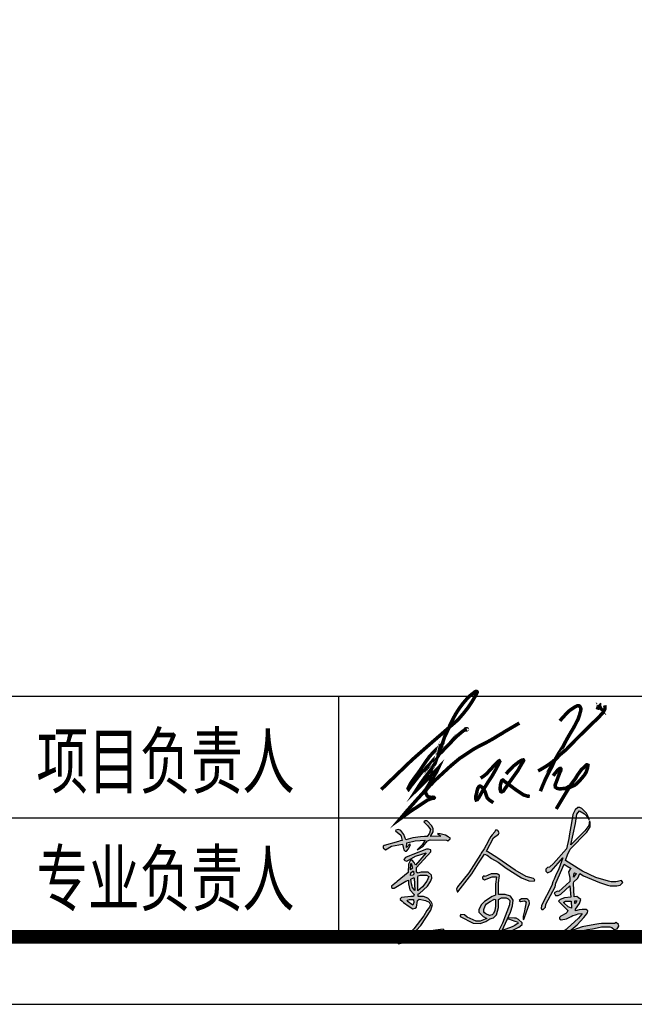
# Model space of a CAD drawing. Extents: x 357683 to 359530, y 4688968 to 4690744.
# Drawn here: x 359212 to 359235, y 4689361 to 4689397 of the extents above; entities that cross this region are included whole.
import ezdxf

# ---------------------------------------------------------------- set-up
doc = ezdxf.new("R2010")
doc.units = 0
doc.header["$LTSCALE"] = 1000
doc.layers.get('0').update_dxf_attribs({"linetype": 'CONTINUOUS'})
for name, color, linetype in [('00 签名', 3, 'CONTINUOUS'), ('00 表格', 140, 'CONTINUOUS'), ('PUB_TITLE', 4, 'CONTINUOUS')]:
    doc.layers.add(name, color=color, linetype=linetype)
doc.styles.add('仿宋', font='simfang.ttf', dxfattribs={"width": 0.7})

# ---------------------------------------------------------------- blocks, each defined once
blk = doc.blocks.new('A$C5A1E2E46')
for points, const_width in [([(9.01263536629267, 226.6093369056471), (237.899160186993, 446.7741840104572), (359.899160186993, 554.2741840104572), (577.8981448236154, 743.6107176453806), (621.564693202381, 794.7941151722334), (654.0361599746393, 836.0208200267516), (681.5800897452282, 877.2789793214761), (711.082118374412, 927.713456442114), (718.0014270368265, 942.5320150605403), (720.2866545516299, 947.4261135221459), (719.4841379720019, 950.5998975900002), (716.3539742130088, 953.3989622672088), (712.7295711982297, 954.3868651217781), (709.6630833420204, 953.8327800990082), (707.0700262385653, 952.5369959282689), (702.6619323092746, 950.3342143879272), (693.1323408830212, 942.4946735561825), (667.6465769681381, 922.7998460684903), (645.6715100455331, 900.93413994601), (617.0520146089839, 867.5327245448716), (587.3597329604672, 828.4759085602127), (562.1303648251342, 788.7213781722821), (544.4011832597898, 756.7104903119616), (529.6395098540233, 728.1695195692591), (519.5498539108085, 708.6616651839577), (512.6223704117583, 689.3389142244123), (501.6674768003868, 664.516344696749), (478.7863499048399, 617.0944423484616), (460.399160186993, 563.2741840104572), (406.899160186993, 514.2741840104572), (368.899160186993, 474.2741840104572), (338.399160186993, 432.2741840104572), (314.399160186993, 396.2741840104572), (282.399160186993, 348.7741840104572), (250.899160186993, 307.2741840104572), (224.899160186993, 269.7741840104572), (207.899160186993, 234.7741840104572), (212.0737577799009, 228.7023514225148), (228.2080718177604, 251.742822305765), (298.7265416207956, 341.5507620065473), (318.4266319844173, 365.7515234672464), (325.1881779703544, 365.9708533245139), (329.1599510881351, 369.047207953874), (348.899160186993, 394.7741840104572), (367.899160186993, 413.2741840104572), (391.399160186993, 440.7741840104572), (417.9784023138927, 468.5507665309124), (457.8868078711675, 506.4038456198759), (524.8500755029963, 576.1876423624344), (571.1356542307185, 623.2257253765129), (603.4182543131756, 651.1709503023885), (620.7532908293651, 663.9610521742143), (630.1584608826088, 670.5662856441922), (632.7134551528143, 673.5417445781641), (633.6780194985913, 675.2944910270162), (636.5717057484435, 676.2584972172044), (639.0269592079567, 677.1348704420961), (641.4822126749204, 677.2225073692389), (643.2359641763614, 677.1348704420961), (644.6389680999564, 676.4337750305422), (645.1650928679155, 675.2068540989421), (645.6912176433252, 673.6293815053068), (645.6912176433252, 672.5777383870445), (644.3759057122516, 669.6857118955813), (642.9729017886566, 668.9846125268377), (641.832967047696, 668.5464278948493), (639.2900215956615, 668.7217017472722), (637.0101453188108, 668.8093386744149), (634.4672066617059, 669.5104340859689), (633.239579928224, 670.036259603221), (636.3086433607386, 671.8766390183009), (639.6407759758877, 673.1035599461757), (642.7098394084023, 673.8046593186446)], 26), ([(1609.77530550689, 818.7773301261477), (1613.107601222699, 828.3090969310142), (1617.090466153924, 841.8704939358868), (1636.710643866099, 826.014029037673), (1627.356020947103, 843.6977350204252), (1626.436770473723, 850.1288071242161), (1625.632422057097, 858.5121643780731), (1623.219383617048, 860.5792968175374), (1625.632422057097, 858.5121643780731), (1623.520549130742, 853.5872951052152), (1620.864441578393, 849.210080276709), (1618.381361474399, 846.8591644973494), (1617.090466153924, 841.8704939358868)], 26), ([(1332.444686917122, 735.6391082624905), (1363.417292897706, 770.1375928060152), (1377.702450295095, 785.7077402113937), (1392.113681924646, 800.4790122616105), (1408.411181626027, 815.1780598615296), (1424.311185983126, 825.7719651521184), (1445.378691067104, 839.4116218253039), (1463.531198528712, 847.7543238741346), (1476.251199294929, 846.4300862099044), (1482.876198840444, 839.1467750850134), (1486.983702902799, 831.5986172198318), (1487.778700408642, 824.4477274850942), (1486.983702902799, 809.218986404594), (1482.876198840444, 796.7711460036226), (1478.636198585038, 780.4830139963888), (1467.891551007633, 748.6391414678656), (1455.834044766729, 726.1270892624743), (1435.689670515363, 686.4037559707649), (1417.033668038552, 655.8933020825498), (1388.179557104711, 606.6873572119512), (1366.72444443882, 566.8335384917445), (1356.639056620304, 545.3524435102008), (1324.538541105692, 496.5260382709093), (1293.248863917892, 441.109851624351), (1333.234380533104, 484.3952799583785), (1381.908777748351, 524.5814427961595), (1444.460222100024, 589.7489438490011), (1538.982295339112, 683.9819703181274), (1616.04607806087, 757.6336886868812), (1653.610014018719, 798.3486185972579), (1666.836751354043, 825.3156481967308), (1666.836751354043, 839.5923116239719), (1664.524615784292, 850.108643820975)], 26), ([(399.4279831107706, 403.7674083211459), (380.1577036055969, 377.6606477717869), (351.9860870066332, 340.9398650093935), (328.6904346767114, 311.2925532893278), (298.2499100911664, 268.3948478843085), (266.5105056363391, 218.5304660736583), (318.4247971373843, 268.6461191377603), (391.5767518031644, 344.7039968953468), (433.2458337071585, 388.1713621183299), (417.6125546369003, 354.5643942556344), (383.1013452011393, 300.6163676311262), (344.4273009347962, 234.183452070225), (318.7152938517975, 201.9207664080895), (269.7506785440492, 148.2675365298055), (199.2174484255956, 68.2998546413146), (150.547801417415, 10.51945445174351), (219.5702066916274, 60.63510751491413), (353.7804565402912, 149.3692969153635), (383.8671482849168, 160.5716168950312), (396.8457194614457, 161.1612143502571), (400.9752620506333, 165.5831814114936), (399.2054590556072, 168.2363640205003), (394.4859798598336, 169.1207582256757), (392.4212017703103, 166.4675756138749), (390.3564304757165, 165.5831814114936), (380.3275354850339, 168.5311647285707), (365.874122818117, 170.2999491780065), (349.9458754482912, 178.5542937587015), (345.2263962599682, 188.8722234941088), (336.6723359721946, 201.2537383860908), (337.3116502809571, 217.0277833775617), (346.1606788682984, 227.6405098629184), (351.7650629553245, 235.600053735543), (363.2687994289445, 248.571166082751), (370.6429865184473, 257.7099009077065), (379.7869834053563, 264.785054537002), (400.4347099635052, 288.0740926614963), (452.1510149139212, 335.6886766864918), (523.9284601184772, 401.8605976342224), (590.0429760935949, 457.3372464724816), (650.2737834277796, 496.9065975346602), (691.3276826265501, 524.3931657238863), (735.5728187459754, 549.1561955059879), (778.9330499666976, 570.3816484757699), (834.4687339785742, 600.8413516520523), (886.0880571800517, 632.3847343572415), (908.1697693589376, 645.1170899220742), (915.4487823668169, 650.6088720145635), (1032.399204269517, 718.9601347302087)], 26), ([(443.8110946166562, 485.8052365924232), (408.3937912258552, 431.7229278334416), (396.4124786156463, 434.0914963032119), (443.4774631431792, 489.7683550924994), (402.0739739435958, 432.6440380136482), (396.280811500852, 412.3796180109493), (409.3154337900924, 410.5374016086571), (416.6885539490031, 428.0384871126153), (424.5883221525, 452.1189338746481), (404.3122468116926, 412.3796180109493), (400.6256833347725, 416.4588208026253), (409.0521063777851, 432.3808619794436)], 15), ([(398.2240435049171, 406.4245973094366), (393.2528550834395, 400.8697766070254), (391.4410751499236, 392.6630953201093), (396.3528869274305, 409.2436721702106), (409.277509532636, 401.3756418679841)], 15), ([(420.0702409717487, 491.7111007855274), (465.4504121068167, 572.4146937294863), (470.5668090182589, 569.3021575934254), (424.296826471691, 489.7101869587786), (431.1928326013731, 488.8208914850838), (464.7830586481141, 551.0715944408439)], 15), ([(435.4330503168749, 489.6725920797326), (449.1691202047514, 507.3888346333988)], 15), ([(745.1193357604789, 311.3179777306505), (766.8063999983715, 325.0219130967744), (786.9543759870576, 341.3827327624895), (818.6234175461577, 374.582420122344), (848.5655506971525, 408.4227486164309), (874.9199845242547, 434.527898971457), (883.5948115858482, 439.2823249627836), (886.9072275690269, 434.0217008511536), (884.8540588069009, 429.2141303797252), (877.1586515504168, 412.2939641517587), (857.1288599568652, 373.787214780692), (831.7668733197497, 329.2525999774225), (801.7940031114267, 284.1655391813256), (790.3208473819541, 264.8681619395502), (764.8248762908624, 224.6619387329556), (741.9996170225786, 184.2004694123752), (733.716135640745, 169.4805185110308), (721.4029522213386, 152.0756974355318), (712.43885765702, 149.4591608108021), (708.8182214993285, 158.3909324710257), (709.243355144863, 177.8619830147363), (714.0005166131305, 191.5659183808602)], 26), ([(934.4027563346317, 341.7494319290854), (954.3498372001341, 366.1151777426712), (970.1533219156554, 381.1391185815446), (987.1730845136335, 399.2233127034269), (1013.672831260948, 419.3515383661725), (1029.861762517481, 432.2567171496339), (1050.244802513509, 444.0677131167613), (1061.519244545489, 446.2827784004621), (1063.831944161444, 442.7194085516967), (1059.302901477902, 431.5477630789392), (1049.088456110447, 416.0422863117419), (1032.401942112832, 386.6010219291784), (1022.380216614692, 368.6878615464084), (949.2465696273139, 266.1865191063844), (919.9701279712608, 224.2146558011882), (914.4472120789578, 215.2331412709318), (900.3379714501789, 209.1519058006816), (894.0736956013134, 212.7057680101134), (890.5595871595433, 226.2960042045452), (890.9879123134306, 257.2939642290585), (898.5202586142113, 285.1514017875306), (903.1038777393987, 293.2444636994042), (910.1320878429106, 297.2146468847059), (924.9524422971299, 284.8460027738474), (958.8711871219566, 260.7195125804283), (994.9798804385355, 233.0351318228059), (1027.829114594846, 209.9775381642394), (1063.496004456072, 186.7116642822511), (1090.080969550996, 178.1604998917319), (1110.092153967707, 176.0552706192248)], 26), ([(1188.144390982692, 214.0494586103596), (1193.825050232117, 227.927532881964), (1208.500730951433, 263.7807988584973), (1224.500693191891, 301.5001697721891), (1244.917147752945, 341.7762182620354), (1253.687427518074, 359.9809487895109), (1272.874821451609, 395.2609006683342), (1287.042202201788, 426.1415192182176), (1293.248863917892, 441.109851624351), (1287.312060308759, 440.7053028489463), (1277.462354910676, 432.4794632312842), (1261.136136484449, 419.6687269336544), (1223.963919532602, 394.8970625228249), (1200.000811805134, 380.4411583016627), (1182.298330624704, 370.0846914392896), (1171.072369267349, 365.1222188048996)], 26), ([(1283.352900040452, 328.1189439375885), (1296.407005672459, 346.6681886189617), (1306.175386664574, 357.4072277224623), (1314.987235848908, 369.1724732243456), (1326.176466328208, 379.6452522152103), (1333.369547431474, 383.1065980480053), (1337.454503302579, 383.3728542015888), (1339.852197003667, 380.7990341582336), (1340.385015559499, 377.4264456550591), (1340.56262174726, 373.1663313624449), (1338.253734533791, 363.9360837279819), (1333.191941251163, 355.2383523597382), (1318.707091567223, 316.7614738154225), (1308.826220994, 289.543687638361), (1297.196960744564, 260.2190481466241), (1299.343899113243, 244.3050675378181), (1310.794248399441, 235.9010560628958), (1331.190173086827, 230.5367901357822), (1355.522159380023, 233.75534890173), (1374.899160186993, 234.7741840104572), (1409.399160186993, 254.7741840104572), (1420.923851718311, 272.3842420377769), (1449.728632507031, 310.112896965351), (1459.926591453259, 329.0666270763613), (1475.380354744499, 350.9983498998918), (1493.629341063206, 376.2103882846422), (1509.373567086761, 388.5481955646537), (1526.727998589282, 407.8595441994257), (1532.632080798154, 410.184056666214), (1540.504197207396, 406.786692598369), (1537.899160186993, 388.2741840104572), (1528.399160186993, 357.2741840104572), (1515.899160186993, 335.7741840104572), (1491.899160186993, 306.7741840104572), (1476.007888927059, 288.6154252902488), (1446.399160186993, 260.7741840104572), (1399.768933263724, 239.0354262101464), (1360.048110013013, 173.5219620014541), (1305.487197515671, 82.81207774905488)], 26), ([(713.7408605787205, 190.8179283407517), (715.0458209264325, 195.1035585389473), (715.452812452917, 199.2557696704753), (716.414068048005, 202.2133129038848), (716.8144955757307, 203.891249530483), (717.4099019813584, 209.4333817441948), (718.7565246421145, 215.6832997188903), (720.5964846733259, 220.8017796077766), (721.6207365217851, 225.4732855767943), (722.9864105927991, 231.4937066291459), (725.2625389668392, 236.7259283275343), (729.507640613243, 242.9045056388713), (732.7248038315447, 245.9579795352183), (734.4159246358322, 249.5124866724946), (739.2115227031754, 252.193627901841), (743.0337559703039, 251.6479082950391), (747.5444637957262, 249.204035254661), (752.2925801548408, 245.4789076582529), (757.0644407767104, 241.8012329083867), (761.5405248898314, 238.1941639729775), (766.2590318071889, 234.0753980618902), (772.2435277897166, 221.843415458221), (779.718957533245, 207.447819030378), (786.413599644904, 185.9590593785979), (794.0679739346378, 164.6897639022209), (807.9988208236173, 149.9060904164799), (839.3928040061146, 129.4428050345741)], 26)]:
    blk.add_lwpolyline(points, dxfattribs=dict(const_width=const_width))
blk = doc.blocks.new('A$C04E256C8')
h = blk.add_hatch(color=256)
h.dxf.hatch_style = 1
h.paths.add_polyline_path([(300.0000511577236, 842.999958111388), (288.0000511577236, 842.999958111388), (279.0000511577236, 836.999958111388), (306.0000511577236, 809.999958111388), (324.0000511577236, 782.999958111388), (318.0000511577236, 758.999958111388), (302.0144060735474, 735.5992074797905), (282.0000511577236, 734.999958111388), (256.2214999911957, 732.4193940363548), (204.0000511577236, 725.999958111388), (156.0000511577236, 713.999958111388), (141.0000511577237, 749.999958111388), (120.0000511577236, 776.999958111388), (105.0000511577236, 782.999958111388), (87.00005115772365, 779.999958111388), (84.00005115772365, 773.999958111388), (120.0000511577236, 743.999958111388), (129.0000511577237, 707.999958111388), (115.9215243126382, 705.5473633457659), (105.0000511577238, 701.999958111388), (6.000051157723703, 674.999958111388), (5.115772364661098e-05, 668.999958111388), (5.115772358976756e-05, 656.999958111388), (15.00005115772365, 644.999958111388), (57.00005115772365, 668.999958111388), (132.0000511577236, 683.999958111388), (141.0000511577236, 644.999958111388), (150.0000511577236, 635.999958111388), (159.0000511577236, 635.999958111388), (174.0000511577236, 650.999958111388), (186.0000511577236, 680.999958111388), (180.0000511577236, 683.999958111388), (159.0000511577236, 659.999958111388), (162.0000511577236, 692.999958111388), (219.0000511577236, 704.999958111388), (288.0000511577236, 710.999958111388), (267.0000511577236, 677.999958111388), (233.5210784720839, 645.149820204686), (273.0000511577236, 668.999958111388), (303.0000511577236, 704.999958111388), (321.0000511577236, 713.999958111388), (435.0000511577236, 710.999958111388), (444.0000511577236, 704.999958111388), (459.0000511577236, 719.999958111388), (459.0000511577236, 725.999958111388), (447.0000511577236, 731.999958111388), (438.0000511577238, 737.7260689797622), (426.0000511577236, 743.999958111388), (390.0000511577236, 752.9999581113881), (371.6939182602218, 757.2747027679507), (396.0000511577236, 737.999958111388), (326.4566789651872, 736.4029095233564), (327.0000511577236, 740.999958111388), (342.0000511577236, 767.999958111388), (342.0000511577236, 788.999958111388), (333.0000511577236, 809.999958111388)])
h.paths.add_polyline_path([(311.2718618556974, 648.1470670622584), (297.0000511577236, 647.999958111388), (204.0000511577237, 611.9999581113879), (180.0335114953924, 603.6734712992984), (153.0000511577236, 590.999958111388), (141.0000511577236, 578.999958111388), (147.0000511577236, 569.999958111388), (162.0000511577236, 566.999958111388), (222.0000511577236, 599.999958111388), (294.0000511577236, 623.999958111388), (222.0000511577236, 539.999958111388), (213.0000511577236, 557.999958111388), (198.0000511577236, 572.999958111388), (186.0000511577236, 572.999958111388), (174.0000511577236, 545.999958111388), (171.0000511577236, 488.999958111388), (95.66240612528006, 427.4253535768363), (90.00005115772328, 422.9999581113874), (57.00005115772365, 395.999958111388), (57.00005115772365, 386.999958111388), (63.00005115772365, 380.999958111388), (75.0000511577237, 380.999958111388), (156.0000511577239, 428.9999581113879), (172.8229407505714, 437.3259204764399), (174.0000511577236, 410.999958111388), (183.0000511577236, 368.999958111388), (213.0000511577236, 338.9999581113879), (206.7659495695843, 324.4389148772097), (189.0000511577227, 323.9999581113879), (126.0000511577237, 317.999958111388), (117.0000511577236, 308.999958111388), (117.0000511577236, 302.999958111388), (129.0000511577235, 290.9999581113884), (138.8213378941229, 283.774645456948), (177.0000511577231, 254.9999581113883), (204.0000511577237, 239.999958111388), (219.0000511577237, 242.999958111388), (228.0000511577236, 251.9999581113879), (234.0000511577236, 296.999958111388), (246.0000511577236, 305.999958111388), (291.0000511577239, 296.999958111388), (314.1682455441332, 284.999958111388), (323.8775647553266, 266.2839483987118), (318.0000511577236, 251.580221613207), (300.0000511577238, 227.9999581113879), (279.0000511577237, 191.9999581113877), (210.0000511577233, 101.9999581113876), (162.0000511577236, 53.99995811138797), (126.0000511577236, 29.99995811138797), (105.0000511577236, 23.99995811138797), (99.00005115772365, 17.99995811138797), (99.00005115772365, 5.999958111387969), (105.0000511577236, -4.188861203147098e-05), (123.0000511577236, 2.999958111387855), (165.0000511577231, 23.99995811138785), (192.0000511577232, 32.99995811138683), (207.1209871078043, 37.1000508080474), (222.0000511577233, 41.99995811138774), (342.0000511577233, 68.99995811138808), (366.0944387377263, 72.02330205490591), (387.0000511577236, 74.99995811138785), (411.0000511577236, 71.99995811138808), (420.0000511577236, 89.99995811138797), (411.0000511577236, 98.99995811138797), (291.0000511577244, 83.99995811138808), (270.3446629643411, 79.46107638420608), (252.0000511577245, 74.99995811138808), (192.0000511577235, 53.99995811138808), (258.0000511577235, 125.999958111388), (327.0000511577237, 230.9999581113882), (339.0000511577236, 269.9999581113879), (333.0000511577238, 278.9999581113875), (328.2480480436353, 287.999958111388), (306.0000511577235, 311.999958111388), (276.0000511577235, 323.999958111388), (240.0000511577236, 323.999958111388), (240.0000511577236, 341.999958111388), (249.0000511577236, 344.999958111388), (303.0000511577236, 395.9999581113879), (324.0000511577237, 425.999958111388), (333.0000511577236, 449.999958111388), (330.0000511577236, 470.9999581113879), (309.0000511577237, 491.999958111388), (261.0000511577235, 491.999958111388), (235.4562847794768, 484.5437244896349), (228.0000511577236, 491.999958111388), (228.0000511577236, 521.999958111388), (327.0000511577236, 629.999958111388), (327.0000511577236, 644.999958111388)])
h.paths.add_polyline_path([(192.0000511577236, 551.999958111388), (201.0000511577236, 518.999958111388), (186.0000511577236, 506.999958111388), (189.0000511577236, 548.999958111388)], flags=16)
h.paths.add_polyline_path([(295.7172129694954, 471.0033195847209), (312.0000511577236, 461.999958111388), (300.0000511577236, 428.999958111388), (270.0000511577236, 389.999958111388), (237.0000511577236, 362.999958111388), (237.0000511577236, 463.799958111388), (255.0000511577236, 470.999958111388), (291.0000511577236, 470.999958111388)], flags=16)
h.paths.add_polyline_path([(210.0000511577236, 476.999958111388), (204.0000511577237, 470.999958111388), (186.0000511577236, 467.999958111388), (189.0000511577236, 485.999958111388), (206.6923588500313, 500.1538042652342)], flags=16)
h.paths.add_polyline_path([(216.0000511577236, 365.9999581113879), (201.0000511577236, 386.999958111388), (198.0515226451099, 395.9758495947677), (194.3613046411773, 411.9516586595716), (189.0000511577236, 443.999958111388), (212.8983562424694, 455.9491106537608)], flags=16)
h.paths.add_polyline_path([(207.0000511577236, 302.999958111388), (210.0000511577236, 281.999958111388), (204.0000511577236, 263.999958111388), (165.0000511577236, 290.999958111388), (168.0000511577236, 299.9999581113879), (179.4740533291478, 303.1105370587321), (189.0000511577173, 302.999958111388), (201.0000511577236, 302.999958111388)], flags=16)
h.paths.add_polyline_path([(707.7117654532777, 636.0411596867707), (755.3510304263909, 725.8301808529432), (791.3510304263909, 752.8301808529432), (794.3510304263909, 761.830180852943), (785.3510304263909, 776.8301808529433), (782.3510304263908, 779.8301808529432), (770.3510304263908, 778.6887042031303), (764.3510304263907, 767.830180852943), (746.351030426391, 746.8301808529434), (738.104664951737, 734.8301808529432), (720.3963979678811, 704.830180852943), (719.3510304263909, 701.8301808529429), (691.7422478045921, 650.8301808529428), (671.3510304263909, 620.8301808529429), (666.2475226012177, 611.8301808529445), (587.3510304263912, 485.8301808529433), (509.351030426391, 389.830180852943), (503.3510304263909, 374.8301808529432), (506.3510304263909, 356.8301808529431), (512.3510304263909, 356.8301808529432), (575.3510304264075, 437.6860103723521), (608.3510304263912, 479.8301808529427), (630.8887784390713, 515.8301808529588), (653.3510304263905, 551.8301808529425), (681.1938849568253, 594.6980933549069), (695.3510304263909, 614.8301808529432), (713.3510304263909, 608.8301808529432), (743.3510304263912, 584.8301808529432), (788.3510304263909, 558.6933905497061), (842.3510304263908, 518.8301808529433), (947.3510304263907, 452.8301808529433), (998.3510304263909, 431.8301808529432), (1034.351030426391, 428.8301808529432), (1040.351030426391, 437.8301808529432), (1031.351030426391, 446.8301808529432), (980.351030426391, 461.8301808529432), (905.3510304263912, 503.830180852943), (785.3510304263909, 587.8301808529432), (779.3510304263909, 591.8420582212059), (716.3510304263903, 629.8301808529434)])
h.paths.add_polyline_path([(797.3510304263909, 467.8301808529432), (781.3510304263909, 479.8301808529432), (740.3510304263909, 479.8301808529432), (698.3510304263908, 461.8301808529432), (689.3510304263909, 464.8301808529431), (680.3510304263909, 455.8301808529431), (680.3510304263909, 446.8301808529432), (695.3510304263909, 437.8301808529432), (746.3510304263909, 458.8301808529432), (776.3510304263909, 458.8301808529432), (770.3510304263909, 407.8301808529433), (770.3510304263909, 332.8301808529432), (746.3510304263904, 323.8301808529431), (695.3510304263906, 290.830180852943), (674.351030426391, 269.8301808529433), (656.3510304263909, 233.8301808529433), (656.3510304263909, 215.8301808529433), (686.3510304263909, 185.8301808529432), (710.3510304263909, 173.8301808529432), (665.3510304263909, 155.8301808529432), (638.3510304263909, 155.8301808529432), (575.3510304263907, 182.8301808529433), (557.3510304263909, 197.8301808529432), (533.3510304263909, 200.8301808529432), (527.3510304263909, 194.8301808529432), (527.3510304263909, 185.8301808529432), (617.3510304263909, 140.8301808529432), (665.3510304263912, 137.830180852943), (704.3510304263912, 152.8301808529433), (731.3510304263914, 170.8301808529432), (755.3510304263909, 176.8301808529432), (776.3510304263909, 197.8301808529433), (791.3510304263909, 248.8301808529433), (791.3510304263909, 302.8301808529431), (812.3510304263909, 314.8301808529432), (842.3510304263909, 314.8301808529432), (857.3510304263909, 308.8301808529432), (869.3510304263909, 296.8301808529432), (866.3510304263909, 266.8301808529433), (818.3510304263913, 140.8301808529437), (785.3510304263909, 77.83018085294316), (785.3510304263909, 68.83018085294316), (794.3510304263909, 59.83018085294316), (821.3510304263909, 62.83018085294316), (843.5078127957642, 71.50983314002974), (866.3510304263908, 80.83018085294316), (929.351030426392, 114.5518670339516), (938.3510304263908, 120.3418559132622), (953.3510304263909, 131.8301808529433), (953.3510304263909, 143.8301808529432), (928.3287710152217, 167.3369775298779), (912.7889429736533, 174.8974364155364), (899.3510304263917, 174.8268305535966), (857.3510304263909, 176.8301808529432), (854.3510304263908, 170.8301808529432), (865.7882529355704, 168.6224244901821), (878.3510304263909, 164.8301808529433), (902.8194547476597, 155.8301808529435), (920.3510304263909, 149.8301808529432), (926.351030426391, 140.8301808529432), (903.5252831169062, 125.8301808529434), (884.3510304263914, 116.8301808529434), (815.3510304263909, 89.83018085294316), (872.3510304263906, 215.8301808529427), (887.3510304263908, 260.8301808529433), (890.3510304263908, 299.8301808529432), (872.3510304263909, 326.8301808529432), (836.3510304263909, 338.8301808529432), (791.3510304263909, 338.8301808529432), (791.3510304263909, 416.8301808529432)])
h.paths.add_polyline_path([(761.3510304263909, 305.8301808529432), (770.3510304263909, 302.8301808529431), (770.3510304263909, 257.8301808529433), (764.3510304263909, 227.830180852943), (755.3510304263909, 206.8301808529432), (746.3510304263908, 197.8301808529432), (728.3510304263909, 194.830180852943), (704.351030426391, 205.9072788160191), (689.3510304263909, 217.4454488775592), (689.3510304263909, 233.830180852943), (698.3510304263909, 260.8301808529432), (707.3510304263912, 272.8301808529432), (734.3510304263901, 290.0045480816112), (758.3510304263909, 302.8301808529431)], flags=16)
h.paths.add_polyline_path([(1004.351030426391, 275.8301808529429), (1001.351030426391, 293.8301808529431), (992.3510304263912, 302.830180852943), (983.8722419153783, 307.7754831680577), (977.3510304263909, 308.8301808529432), (947.3510304263909, 308.8301808529432), (932.3510304263909, 296.8301808529432), (941.3510304263909, 290.8301808529431), (968.351030426391, 293.8301808529431), (980.351030426391, 287.8301808529431), (969.7074206164689, 225.2733740365427), (959.4428367338261, 188.6361043484068), (959.5546824109623, 173.6959880163846), (962.3510304263908, 164.8301808529432), (968.0960271447566, 181.1640989175514)])
h.paths.add_polyline_path([(1265.351030426391, 615.9963291559907), (1274.770267668705, 632.7603406352812), (1283.351030426391, 648.9963291559906), (1397.351030426391, 765.9963291559907), (1418.351030426391, 801.9963291559905), (1419.305041227548, 831.0611066250929), (1415.351030426391, 843.9963291559912), (1411.004563943308, 811.829274615069), (1382.351030426391, 774.9963291559914), (1286.351030426391, 678.9963291559908), (1319.351030426391, 825.9963291559905), (1328.351030426391, 888.9963291559906), (1346.351030426391, 912.9963291559907), (1381.234599484887, 890.9938558599314), (1391.351030426391, 879.9963291559905), (1412.351030426391, 849.9963291559906), (1402.839944402512, 876.4241401211108), (1394.351030426391, 894.9963291559903), (1361.351030426391, 927.9963291559907), (1349.351030426391, 933.9963291559907), (1334.351030426391, 933.9963291559907), (1316.351030426391, 918.9963291559907), (1301.351030426391, 885.9963291559906), (1292.35103042639, 830.4963291559762), (1278.669643407979, 753.7648909745353), (1272.083731057187, 723.1952425014413), (1256.351030426391, 651.996329155991), (1168.680765355995, 550.2464078237032), (1139.351030426391, 525.9963291559907), (1127.351030426391, 522.9963291559907), (1115.351030426391, 510.9963291559907), (1115.351030426391, 498.9963291559907), (1127.351030426391, 486.9963291559907), (1151.351030426391, 498.9963291559908), (1232.351030426391, 588.9963291559907), (1205.35103042639, 513.9963291559894), (1181.351030426391, 465.9963291559899), (1172.351030426391, 441.9963291559906), (1163.351030426391, 423.996329155991), (1157.351030426391, 399.9963291559906), (1085.351030426391, 261.9963291559905), (1082.351030426391, 240.9963291559907), (1088.351030426391, 234.9963291559907), (1097.351030426391, 234.9963291559907), (1112.351030426391, 249.9963291559906), (1115.351030426391, 270.9963291559908), (1178.351030426391, 390.9963291559907), (1184.35103042639, 414.9963291559907), (1241.354662630765, 546.8740533154632), (1262.351030426391, 531.9963291559908), (1289.351030426391, 516.9963291559907), (1283.35103042639, 510.9963291559906), (1271.351030426391, 492.9963291559907), (1280.351030426391, 450.996329155991), (1280.351030426391, 426.9963291559906), (1205.351030426391, 357.9963291559907), (1196.351030426391, 360.9963291559906), (1172.351030426391, 348.9963291559908), (1181.351030426391, 330.9963291559907), (1199.351030426391, 330.9963291559907), (1217.351030426391, 339.9963291559905), (1280.351030426391, 396.9963291559908), (1286.351030426391, 318.9963291559906), (1244.351030426391, 315.9963291559907), (1214.35103042639, 303.9963291559904), (1202.351030426391, 291.9963291559907), (1265.351030426391, 228.9963291559906), (1262.351030426391, 216.9963291559907), (1253.351030426391, 207.9963291559906), (1217.351030426391, 189.9963291559905), (1208.351030426391, 180.9963291559908), (1208.351030426391, 171.9963291559906), (1220.351030426391, 162.9963291559907), (1256.35103042639, 171.9963291559907), (1289.415732409047, 187.8677612722147), (1301.351030426391, 192.9963291559907), (1318.783580925025, 197.3070925768844), (1326.552863049372, 200.616406136946), (1337.351030426391, 204.9963291559906), (1361.351030426391, 207.9963291559908), (1361.351030426391, 201.9963291559907), (1340.351030426391, 174.9963291559911), (1261.700293190953, 103.8615791721603), (1254.464044470875, 98.4117312309379), (1223.351030426392, 75.9963291559909), (1187.351030426391, 57.99632915599057), (1190.351030426391, 45.99632915599057), (1196.351030426391, 39.99632915599057), (1223.35103042639, 45.99632915599079), (1259.351030426391, 57.99632915599068), (1280.351030426389, 63.99632915598886), (1327.407129646569, 79.15515915102935), (1346.360600426098, 86.28319189800493), (1400.351030426392, 96.99632915599068), (1436.351030426395, 102.9963291559915), (1468.166034505756, 109.1254983436301), (1496.35103042639, 114.9963291559907), (1553.351030426391, 114.9963291559906), (1568.351030426391, 111.9963291559907), (1583.351030426391, 96.99632915599057), (1604.351030426391, 102.9963291559908), (1610.351030426391, 108.9963291559909), (1616.351030426391, 120.9963291559906), (1613.351030426391, 132.9963291559908), (1598.351030426391, 144.9963291559907), (1586.351030426391, 138.9963291559907), (1496.351030426391, 138.9963291559907), (1479.132253262855, 137.3708130489397), (1451.351030426388, 132.9963291559902), (1364.35103042639, 114.9963291559902), (1274.351030426391, 84.9963291559909), (1331.351030426392, 129.9963291559915), (1376.351030426396, 180.9963291559905), (1386.840670174086, 194.0670119869663), (1400.351030426391, 210.9963291559906), (1403.351030426391, 225.9963291559906), (1391.351030426391, 234.9963291559907), (1364.351030426391, 234.9963291559907), (1344.958743748315, 231.65294988126), (1319.351030426391, 225.9963291559908), (1319.351030426391, 237.9963291559907), (1346.351030426391, 276.9963291559905), (1355.351030426391, 303.9963291559906), (1340.351030426391, 315.9963291559908), (1327.952054193767, 323.0671438452264), (1310.432551922335, 321.5850651630607), (1304.351030426391, 414.9963291559908), (1307.351030426391, 423.9963291559908), (1334.351030426391, 450.9963291559906), (1347.863054865215, 482.9329644691387), (1373.351030426391, 465.9963291559906), (1484.351030426392, 420.9963291559905), (1538.351030426395, 402.9963291559895), (1556.313985142915, 397.2925368471697), (1568.351030426392, 396.9963291559907), (1601.351030426391, 396.9963291559907), (1625.351030426391, 402.9963291559907), (1643.351030426391, 420.9963291559906), (1634.351030426391, 432.9963291559907), (1607.351030426391, 426.99632915599), (1595.527125503693, 424.1311978625163), (1563.030068168708, 424.3476384512105), (1544.351030426391, 429.9963291559906), (1457.351030426391, 453.9963291559908), (1367.35103042639, 498.9963291559913), (1356.413992936549, 505.0416491348655), (1250.351030426391, 570.9963291559906)])
h.paths.add_polyline_path([(1324.467087655852, 481.5591481086085), (1306.021017935418, 456.2398510784333), (1309.461312485945, 487.2025020331803)], flags=16)
h.paths.add_polyline_path([(1289.351030426391, 291.9963291559907), (1292.351030426391, 243.9963291559907), (1268.351030426391, 252.9963291559906), (1238.351030426391, 279.9963291559907), (1238.351030426391, 285.9963291559907), (1250.351030426391, 291.9963291559907)], flags=16)
h.paths.add_polyline_path([(1313.351030426391, 294.9963291559907), (1328.351030426391, 294.9963291559907), (1319.351030426391, 276.9963291559907), (1313.351030426391, 276.9963291559907)], flags=16)
at = {"linetype": 'Continuous'}
for points in [[(1349.351030426391, 933.9963291559907), (1349.351030426391, 933.9963291559907), (1334.351030426391, 933.9963291559907), (1316.351030426391, 918.9963291559907), (1301.351030426391, 885.9963291559907), (1292.351030426391, 830.4963291559907), (1292.351030426391, 830.4963291559907), (1278.669643407979, 753.764890974533), (1272.083731057181, 723.1952425014097), (1256.351030426391, 651.9963291559907), (1168.680765355995, 550.2464078237026), (1139.351030426391, 525.9963291559907), (1127.351030426391, 522.9963291559907), (1115.351030426391, 510.9963291559907), (1115.351030426391, 498.9963291559907), (1127.351030426391, 486.9963291559907), (1151.351030426391, 498.9963291559907), (1232.351030426391, 588.9963291559907), (1205.351030426391, 513.9963291559907), (1181.351030426391, 465.9963291559907), (1181.351030426391, 465.9963291559907), (1172.351030426391, 441.9963291559907), (1172.351030426391, 441.9963291559907), (1163.351030426391, 423.9963291559907), (1157.351030426391, 399.9963291559907), (1085.351030426391, 261.9963291559907), (1082.351030426391, 240.9963291559907), (1088.351030426391, 234.9963291559907), (1097.351030426391, 234.9963291559907), (1112.351030426391, 249.9963291559907), (1115.351030426391, 270.9963291559907), (1178.351030426391, 390.9963291559907), (1184.351030426391, 414.9963291559907), (1241.354662630765, 546.8740533154632), (1262.351030426391, 531.9963291559907), (1289.351030426391, 516.9963291559907), (1289.351030426391, 516.9963291559907), (1283.351030426391, 510.9963291559907), (1271.351030426391, 492.9963291559907), (1280.351030426391, 450.9963291559907), (1280.351030426391, 426.9963291559907), (1205.351030426391, 357.9963291559907), (1196.351030426391, 360.9963291559907), (1172.351030426391, 348.9963291559907), (1181.351030426391, 330.9963291559907), (1199.351030426391, 330.9963291559907), (1217.351030426391, 339.9963291559907), (1280.351030426391, 396.9963291559907), (1286.351030426391, 318.9963291559907), (1244.351030426391, 315.9963291559907), (1214.351030426391, 303.9963291559907), (1202.351030426391, 291.9963291559907), (1265.351030426391, 228.9963291559907), (1262.351030426391, 216.9963291559907), (1253.351030426391, 207.9963291559907), (1217.351030426391, 189.9963291559907), (1208.351030426391, 180.9963291559907), (1208.351030426391, 171.9963291559907), (1220.351030426391, 162.9963291559907), (1256.351030426391, 171.9963291559907), (1289.415732409048, 187.8677612722167), (1301.351030426391, 192.9963291559907), (1318.783580925025, 197.3070925768843), (1318.783580925025, 197.3070925768843), (1326.552863049379, 200.6164061369491), (1337.351030426391, 204.9963291559907), (1361.351030426391, 207.9963291559907), (1361.351030426391, 201.9963291559907), (1340.351030426391, 174.9963291559907), (1261.700293190952, 103.8615791721604), (1254.464044470864, 98.41173123093176), (1223.351030426391, 75.99632915599068), (1187.351030426391, 57.99632915599068), (1190.351030426391, 45.99632915599068), (1196.351030426391, 39.99632915599068), (1223.351030426391, 45.99632915599068), (1223.351030426391, 45.99632915599068), (1259.351030426391, 57.99632915599068), (1259.351030426391, 57.99632915599068), (1280.351030426391, 63.99632915599068), (1327.40712964657, 79.15515915102878), (1342.483203116164, 84.8249779740363), (1350.686425787455, 87.14155070066772), (1400.351030426391, 96.99632915599068), (1400.351030426391, 96.99632915599068), (1436.351030426391, 102.9963291559907), (1468.166034505761, 109.1254983436302), (1496.351030426391, 114.9963291559907), (1553.351030426391, 114.9963291559907), (1568.351030426391, 111.9963291559907), (1583.351030426391, 96.99632915599068), (1604.351030426391, 102.9963291559907), (1610.351030426391, 108.9963291559907), (1610.351030426391, 108.9963291559907), (1616.351030426391, 120.9963291559907), (1613.351030426391, 132.9963291559907), (1598.351030426391, 144.9963291559907), (1586.351030426391, 138.9963291559907), (1496.351030426391, 138.9963291559907), (1479.132253262855, 137.3708130489395), (1451.351030426391, 132.9963291559907), (1364.351030426391, 114.9963291559907), (1274.351030426391, 84.99632915599068), (1331.351030426391, 129.9963291559907), (1376.351030426391, 180.9963291559907), (1386.840670174162, 194.0670119869974), (1400.351030426391, 210.9963291559907), (1403.351030426391, 225.9963291559907), (1391.351030426391, 234.9963291559907), (1364.351030426391, 234.9963291559907), (1344.958743748313, 231.6529498812597), (1319.351030426391, 225.9963291559907), (1319.351030426391, 237.9963291559907), (1346.351030426391, 276.9963291559907), (1355.351030426391, 303.9963291559907), (1340.351030426391, 315.9963291559907), (1327.952054193767, 323.0671438452264), (1310.432551922335, 321.5850651630608), (1304.351030426391, 414.9963291559907), (1307.351030426391, 423.9963291559907), (1334.351030426391, 450.9963291559907), (1347.863054865215, 482.9329644691388), (1373.351030426391, 465.9963291559907), (1484.351030426391, 420.9963291559907), (1538.351030426391, 402.9963291559907), (1556.313985142915, 397.2925368471697), (1568.351030426391, 396.9963291559907), (1601.351030426391, 396.9963291559907), (1625.351030426391, 402.9963291559907), (1643.351030426391, 420.9963291559907), (1634.351030426391, 432.9963291559907), (1607.351030426391, 426.9963291559907), (1595.527125503693, 424.1311978625163), (1563.030068168708, 424.3476384512105), (1544.351030426391, 429.9963291559907), (1457.351030426391, 453.9963291559907), (1367.351030426391, 498.9963291559907), (1356.413992936548, 505.041649134866), (1250.351030426391, 570.9963291559907), (1265.351030426391, 615.9963291559907), (1274.770267668704, 632.7603406352791), (1283.351030426391, 648.9963291559907), (1397.351030426391, 765.9963291559907), (1418.351030426391, 801.9963291559907), (1419.305041227548, 831.0611066250931), (1415.351030426391, 843.9963291559907), (1411.004563943308, 811.8292746150692), (1382.351030426391, 774.9963291559907), (1286.351030426391, 678.9963291559907), (1319.351030426391, 825.9963291559907), (1328.351030426391, 888.9963291559907), (1346.351030426391, 912.9963291559907), (1381.234599484887, 890.9938558599315), (1391.351030426391, 879.9963291559907), (1412.351030426391, 849.9963291559907), (1402.839944402513, 876.4241401211111), (1394.351030426391, 894.9963291559907), (1361.351030426391, 927.9963291559907), (1349.351030426391, 933.9963291559907)], [(303.0000511577236, 839.999958111388), (300.0000511577236, 842.999958111388), (288.0000511577236, 842.999958111388), (279.0000511577236, 836.999958111388), (306.0000511577236, 809.999958111388), (324.0000511577236, 782.999958111388), (318.0000511577236, 758.999958111388), (302.0144060735474, 735.5992074797905), (282.0000511577236, 734.999958111388), (256.2214999911957, 732.4193940363548), (204.0000511577236, 725.999958111388), (156.0000511577236, 713.999958111388), (141.0000511577236, 749.999958111388), (120.0000511577236, 776.999958111388), (105.0000511577236, 782.999958111388), (87.00005115772365, 779.999958111388), (84.00005115772365, 773.999958111388), (120.0000511577236, 743.999958111388), (129.0000511577236, 707.999958111388), (115.9215243126382, 705.5473633457659), (105.0000511577236, 701.999958111388), (6.000051157723647, 674.999958111388), (5.115772364661098e-05, 668.999958111388), (5.115772364661098e-05, 656.999958111388), (15.00005115772365, 644.999958111388), (57.00005115772365, 668.999958111388), (132.0000511577236, 683.999958111388), (141.0000511577236, 644.999958111388), (150.0000511577236, 635.999958111388), (159.0000511577236, 635.999958111388), (174.0000511577236, 650.999958111388), (186.0000511577236, 680.999958111388), (180.0000511577236, 683.999958111388), (159.0000511577236, 659.999958111388), (162.0000511577236, 692.999958111388), (219.0000511577236, 704.999958111388), (288.0000511577236, 710.999958111388), (267.0000511577236, 677.999958111388), (233.5210784720839, 645.149820204686), (273.0000511577236, 668.999958111388), (303.0000511577236, 704.999958111388), (321.0000511577236, 713.999958111388), (435.0000511577236, 710.999958111388), (444.0000511577236, 704.999958111388), (459.0000511577236, 719.999958111388), (459.0000511577236, 725.999958111388), (447.0000511577236, 731.999958111388), (438.0000511577236, 737.7260689797622), (426.0000511577236, 743.999958111388), (390.0000511577236, 752.999958111388), (371.6939182602218, 757.2747027679507), (396.0000511577236, 737.999958111388), (326.4566789651872, 736.4029095233564), (327.0000511577236, 740.999958111388), (342.0000511577236, 767.999958111388), (342.0000511577236, 788.999958111388), (333.0000511577236, 809.999958111388), (303.0000511577236, 839.999958111388)], [(785.3510304263909, 776.8301808529432), (782.3510304263909, 779.8301808529432), (770.3510304263909, 778.6887042031303), (764.3510304263909, 767.8301808529432), (746.3510304263909, 746.8301808529432), (738.1046649517375, 734.8301808529432), (720.3963979678811, 704.8301808529432), (719.3510304263909, 701.8301808529432), (691.7422478045919, 650.8301808529432), (671.3510304263909, 620.8301808529432), (666.2475226012175, 611.8301808529432), (587.3510304263909, 485.8301808529432), (509.3510304263909, 389.8301808529432), (503.3510304263909, 374.8301808529432), (506.3510304263909, 356.8301808529432), (512.3510304263909, 356.8301808529432), (575.3510304263909, 437.6860103723375), (608.3510304263909, 479.8301808529432), (630.8887784390827, 515.8301808529432), (653.3510304263909, 551.8301808529432), (681.1938849568251, 594.6980933549057), (695.3510304263909, 614.8301808529432), (713.3510304263909, 608.8301808529432), (743.3510304263909, 584.8301808529432), (788.3510304263909, 558.6933905497062), (842.3510304263909, 518.8301808529432), (947.3510304263909, 452.8301808529432), (998.3510304263909, 431.8301808529432), (1034.351030426391, 428.8301808529432), (1040.351030426391, 437.8301808529432), (1031.351030426391, 446.8301808529432), (980.3510304263909, 461.8301808529432), (905.3510304263909, 503.8301808529432), (785.3510304263909, 587.8301808529432), (779.3510304263909, 591.8420582212057), (716.3510304263909, 629.8301808529432), (707.7117654532776, 636.0411596867707), (755.3510304263909, 725.8301808529432), (791.3510304263909, 752.8301808529432), (794.3510304263909, 761.8301808529432), (785.3510304263909, 776.8301808529432)], [(189.0000511577236, 548.999958111388), (192.0000511577236, 551.999958111388), (201.0000511577236, 518.999958111388), (186.0000511577236, 506.999958111388), (189.0000511577236, 548.999958111388)], [(204.0000511577236, 497.999958111388), (207.0000511577236, 497.999958111388), (210.0000511577236, 476.999958111388), (204.0000511577236, 470.999958111388), (186.0000511577236, 467.999958111388), (189.0000511577236, 485.999958111388), (204.0000511577236, 497.999958111388)], [(785.3510304263909, 476.8301808529432), (782.3510304263909, 479.8301808529432), (740.3510304263909, 479.8301808529432), (698.3510304263909, 461.8301808529432), (689.3510304263909, 464.8301808529432), (680.3510304263909, 455.8301808529432), (680.3510304263909, 446.8301808529432), (695.3510304263909, 437.8301808529432), (746.3510304263909, 458.8301808529432), (776.3510304263909, 458.8301808529432), (770.3510304263909, 407.8301808529432), (770.3510304263909, 332.8301808529432), (746.3510304263909, 323.8301808529432), (695.3510304263909, 290.8301808529432), (674.3510304263909, 269.8301808529432), (656.3510304263909, 233.8301808529432), (656.3510304263909, 215.8301808529432), (686.3510304263909, 185.8301808529432), (710.3510304263909, 173.8301808529432), (665.3510304263909, 155.8301808529432), (638.3510304263909, 155.8301808529432), (575.3510304263909, 182.8301808529432), (557.3510304263909, 197.8301808529432), (533.3510304263909, 200.8301808529432), (527.3510304263909, 194.8301808529432), (527.3510304263909, 185.8301808529432), (617.3510304263909, 140.8301808529432), (665.3510304263909, 137.8301808529432), (704.3510304263909, 152.8301808529432), (731.3510304263909, 170.8301808529432), (755.3510304263909, 176.8301808529432), (776.3510304263909, 197.8301808529432), (791.3510304263909, 248.8301808529432), (791.3510304263909, 302.8301808529432), (812.3510304263909, 314.8301808529432), (842.3510304263909, 314.8301808529432), (857.3510304263909, 308.8301808529432), (869.3510304263909, 296.8301808529432), (866.3510304263909, 266.8301808529432), (818.3510304263909, 140.8301808529432), (785.3510304263909, 77.83018085294316), (785.3510304263909, 68.83018085294316), (794.3510304263909, 59.83018085294316), (821.3510304263909, 62.83018085294316), (843.5078127957531, 71.50983314002951), (866.3510304263909, 80.83018085294316), (929.3510304263909, 114.5518670339516), (938.3510304263909, 120.3418559132624), (953.3510304263909, 131.8301808529432), (953.3510304263909, 143.8301808529432), (928.3287710152217, 167.3369775298779), (912.7889429736533, 174.8974364155365), (899.3510304263909, 174.8268305535967), (857.3510304263909, 176.8301808529432), (854.3510304263909, 170.8301808529432), (865.7882529355702, 168.6224244901823), (878.3510304263909, 164.8301808529432), (902.8194547476596, 155.8301808529432), (920.3510304263909, 149.8301808529432), (926.3510304263909, 140.8301808529432), (903.5252831169055, 125.8301808529432), (884.3510304263909, 116.8301808529432), (815.3510304263909, 89.83018085294316), (872.3510304263909, 215.8301808529432), (887.3510304263909, 260.8301808529432), (890.3510304263909, 299.8301808529432), (872.3510304263909, 326.8301808529432), (836.3510304263909, 338.8301808529432), (791.3510304263909, 338.8301808529432), (791.3510304263909, 416.8301808529432), (797.3510304263909, 467.8301808529432), (785.3510304263909, 476.8301808529432)], [(1309.021017935418, 483.2398510784333), (1312.021017935418, 486.2398510784333), (1324.467087655852, 481.5591481086085), (1306.021017935418, 456.2398510784333), (1309.021017935418, 483.2398510784333)], [(207.0000511577236, 452.999958111388), (213.0000511577236, 452.999958111388), (216.0000511577236, 365.999958111388), (201.0000511577236, 386.999958111388), (198.0515226451098, 395.9758495947681), (194.3613046411774, 411.951658659571), (189.0000511577236, 443.999958111388), (207.0000511577236, 452.999958111388)], [(255.0000511577236, 470.999958111388), (291.0000511577236, 470.999958111388), (295.7172129694954, 471.0033195847209), (312.0000511577236, 461.999958111388), (300.0000511577236, 428.999958111388), (270.0000511577236, 389.999958111388), (237.0000511577236, 362.999958111388), (237.0000511577236, 455.999958111388), (240.0000511577236, 464.999958111388), (255.0000511577236, 470.999958111388)], [(201.0000511577236, 302.999958111388), (207.0000511577236, 302.999958111388), (210.0000511577236, 281.999958111388), (204.0000511577236, 263.999958111388), (165.0000511577236, 290.999958111388), (168.0000511577236, 299.999958111388), (179.4740533291479, 303.110537058732), (189.0000511577236, 302.999958111388), (201.0000511577236, 302.999958111388)], [(758.3510304263909, 302.8301808529432), (761.3510304263909, 305.8301808529432), (770.3510304263909, 302.8301808529432), (770.3510304263909, 257.8301808529432), (764.3510304263909, 227.8301808529432), (755.3510304263909, 206.8301808529432), (746.3510304263909, 197.8301808529432), (728.3510304263909, 194.8301808529432), (704.3510304263909, 205.9072788160192), (695.3510304263909, 212.8301808529432), (689.3510304263909, 218.8301808529432), (689.3510304263909, 233.8301808529432), (698.3510304263909, 260.8301808529432), (707.3510304263909, 272.8301808529432), (734.3510304263909, 290.0045480816116), (758.3510304263909, 302.8301808529432)], [(983.8722419153783, 307.7754831680577), (977.3510304263909, 308.8301808529432), (947.3510304263909, 308.8301808529432), (932.3510304263909, 296.8301808529432), (941.3510304263909, 290.8301808529432), (968.3510304263909, 293.8301808529432), (980.3510304263909, 287.8301808529432), (969.7074206164689, 225.2733740365438), (959.442836733826, 188.6361043484067), (959.5546824109624, 173.6959880163849), (962.3510304263909, 164.8301808529432), (968.0960271447548, 181.1640989175503), (1004.351030426391, 275.8301808529432), (1001.351030426391, 293.8301808529432), (992.3510304263909, 302.8301808529432), (983.8722419153783, 307.7754831680577)], [(1250.351030426391, 291.9963291559907), (1289.351030426391, 291.9963291559907), (1292.351030426391, 243.9963291559907), (1268.351030426391, 252.9963291559907), (1238.351030426391, 279.9963291559907), (1238.351030426391, 285.9963291559907), (1250.351030426391, 291.9963291559907)], [(1313.351030426391, 294.9963291559907), (1328.351030426391, 294.9963291559907), (1319.351030426391, 276.9963291559907), (1313.351030426391, 276.9963291559907), (1313.351030426391, 294.9963291559907)]]:
    blk.add_lwpolyline(points, dxfattribs=at)
blk.add_lwpolyline([(323.8775647553266, 266.2839483987118), (318.0000511577236, 251.580221613207), (300.0000511577236, 227.999958111388), (279.0000511577236, 191.999958111388), (210.0000511577236, 101.999958111388), (162.0000511577236, 53.99995811138797), (126.0000511577236, 29.99995811138797), (105.0000511577236, 23.99995811138797), (99.00005115772365, 17.99995811138797), (99.00005115772365, 5.999958111387969), (105.0000511577236, -4.188861203147098e-05), (123.0000511577236, 2.999958111387969), (165.0000511577236, 23.99995811138797), (192.0000511577236, 32.99995811138797), (207.1209871078026, 37.10005080804694), (222.0000511577236, 41.99995811138797), (342.0000511577236, 68.99995811138797), (366.094438737724, 72.0233020549058), (387.0000511577236, 74.99995811138797), (411.0000511577236, 71.99995811138797), (420.0000511577236, 89.99995811138797), (411.0000511577236, 98.99995811138797), (291.0000511577236, 83.99995811138797), (270.344662964344, 79.46107638420654), (252.0000511577236, 74.99995811138797), (192.0000511577236, 53.99995811138797), (258.0000511577236, 125.999958111388), (327.0000511577236, 230.999958111388), (339.0000511577236, 269.999958111388), (333.0000511577236, 278.999958111388), (328.2480480436352, 287.999958111388), (306.0000511577236, 311.999958111388), (276.0000511577236, 323.999958111388), (240.0000511577236, 323.999958111388), (240.0000511577236, 341.999958111388), (249.0000511577236, 344.999958111388), (303.0000511577236, 395.999958111388), (324.0000511577236, 425.999958111388), (333.0000511577236, 449.999958111388), (330.0000511577236, 470.999958111388), (309.0000511577236, 491.999958111388), (261.0000511577236, 491.999958111388), (236.1365554520744, 484.7422957177696), (234.0000511577236, 485.999958111388), (228.0000511577236, 491.999958111388), (228.0000511577236, 521.999958111388), (327.0000511577236, 629.999958111388), (327.0000511577236, 644.999958111388), (311.2718618556974, 648.1470670622584), (297.0000511577236, 647.999958111388), (204.0000511577236, 611.999958111388), (180.0335114953923, 603.6734712992984), (153.0000511577236, 590.999958111388), (141.0000511577236, 578.999958111388), (147.0000511577236, 569.999958111388), (162.0000511577236, 566.999958111388), (222.0000511577236, 599.999958111388), (294.0000511577236, 623.999958111388), (222.0000511577236, 539.999958111388), (213.0000511577236, 557.999958111388), (198.0000511577236, 572.999958111388), (186.0000511577236, 572.999958111388), (174.0000511577236, 545.999958111388), (171.0000511577236, 488.999958111388), (95.66240612528054, 427.4253535768366), (90.00005115772365, 422.999958111388), (57.00005115772365, 395.999958111388), (57.00005115772365, 386.999958111388), (63.00005115772365, 380.999958111388), (75.00005115772365, 380.999958111388), (156.0000511577236, 428.999958111388), (172.8229407505714, 437.3259204764399), (174.0000511577236, 410.999958111388), (183.0000511577236, 368.999958111388), (213.0000511577236, 338.999958111388), (206.7659495695843, 324.4389148772098), (189.0000511577236, 323.999958111388), (126.0000511577236, 317.999958111388), (117.0000511577236, 308.999958111388), (117.0000511577236, 302.999958111388), (129.0000511577236, 290.999958111388), (138.8213378941291, 283.7746454569424), (177.0000511577236, 254.999958111388), (204.0000511577236, 239.999958111388), (219.0000511577236, 242.999958111388), (228.0000511577236, 251.999958111388), (234.0000511577236, 296.999958111388), (246.0000511577236, 305.999958111388), (291.0000511577236, 296.999958111388), (314.1682455441332, 284.999958111388)], close=True, dxfattribs=at)
blk = doc.blocks.new('市政签')
at = {"layer": '00 表格', "linetype": 'Continuous'}
for p, q in [((-39000, 1799.998999999836), (0, 1799.998999999836)), ((-14500, 0), (-14500, 1799.998999999836)), ((-29500, 899.9989999998361), (0, 899.9989999998361)), ((-38999.96099998802, 0), (0, 0))]:
    blk.add_line(p, q, dxfattribs=at)
at = {"layer": '00 签名'}
blk.add_blockref('A$C5A1E2E46', (-14195.0971289594, 882.4228036754937), dxfattribs=at)
at = {"layer": '00 签名', "xscale": 1.08, "yscale": 1.08, "zscale": 1.08}
blk.add_blockref('A$C04E256C8', (-14171.14050559939, -33.642008809652), dxfattribs=at)
at = {"layer": '00 表格', "linetype": 'Continuous', "style": '仿宋', "width": 0.7}
for s, p in [('项目负责人', (-16740.04685202241, 1121.159151392058)), ('专业负责人', (-16740.04685202241, 251.1591513920575))]:
    blk.add_text(s, height=400, dxfattribs=at).set_placement(p)
blk = doc.blocks.new('图框A3')
at = {"layer": '00 表格', "linetype": 'Continuous', "const_width": 100}
blk.add_lwpolyline([(-39500, 500), (-500, 500), (-500, 29200), (-39500, 29200)], close=True, dxfattribs=at)
at = {"layer": 'PUB_TITLE'}
blk.add_lwpolyline([(-42000, 0), (0, 0), (0, 29700), (-42000, 29700)], close=True, dxfattribs=at)

msp = doc.modelspace()

# ---------------------------------------------------------------- block references
at = {"xscale": 0.005, "yscale": 0.005, "zscale": 0.005}
for name, p in [('图框A3', (359298.8466448364, 4689360.772571437)), ('市政签', (359296.3466448364, 4689363.184362582))]:
    msp.add_blockref(name, p, dxfattribs=at)

doc.saveas('drawing.dxf')
